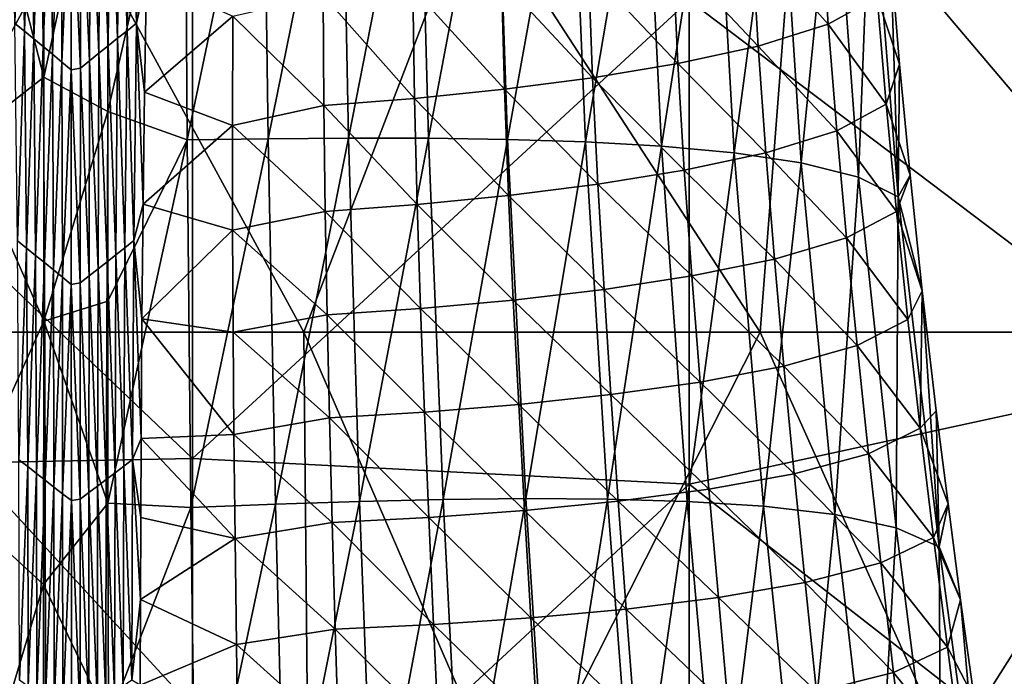
# Model space of a CAD drawing. Units: millimetres. Extents: x -81 to 81, y -88 to 81.
# Drawn here: x -1 to 9, y -43 to -37 of the extents above; entities that cross this region are included whole.
import ezdxf

# ---------------------------------------------------------------- set-up
doc = ezdxf.new("R2010")
doc.units = ezdxf.units.MM
doc.header["$LTSCALE"] = 65.185185
for name, color, linetype in [('15', 7, 'CONTINUOUS'), ('20', 7, 'CONTINUOUS'), ('21', 7, 'CONTINUOUS'), ('23', 7, 'CONTINUOUS'), ('26', 7, 'CONTINUOUS'), ('45', 7, 'CONTINUOUS'), ('48', 7, 'CONTINUOUS'), ('52', 7, 'CONTINUOUS')]:
    doc.layers.add(name, color=color, linetype=linetype)

msp = doc.modelspace()

# ---------------------------------------------------------------- linework, layer by layer
at = {"layer": '15', "linetype": 'Continuous'}
for points in [[(7.5802, -36.8746, 88.2709), (6.8111, -36.0112, 87.2759), (7.5082, -35.7933, 87.8269), (7.5802, -36.8746, 88.2709)], [(7.5802, -36.8746, 88.2709), (7.5082, -35.7933, 87.8269), (8.0738, -36.601, 89.0044), (7.5802, -36.8746, 88.2709)], [(6.8742, -37.0969, 87.7122), (6.0133, -36.1824, 86.8633), (6.8111, -36.0112, 87.2759), (6.8742, -37.0969, 87.7122)], [(6.8742, -37.0969, 87.7122), (6.8111, -36.0112, 87.2759), (7.5802, -36.8746, 88.2709), (6.8742, -37.0969, 87.7122)], [(6.0658, -37.2738, 87.2951), (5.1659, -36.3191, 86.55), (6.0133, -36.1824, 86.8633), (6.0658, -37.2738, 87.2951)], [(6.0658, -37.2738, 87.2951), (6.0133, -36.1824, 86.8633), (6.8742, -37.0969, 87.7122), (6.0658, -37.2738, 87.2951)], [(8.2989, -37.2789, 90.2794), (8.0738, -36.601, 89.0044), (8.212, -36.2032, 89.8191), (8.2989, -37.2789, 90.2794)], [(5.2071, -37.4166, 86.9789), (4.2902, -36.4287, 86.3121), (5.1659, -36.3191, 86.55), (5.2071, -37.4166, 86.9789)], [(5.2071, -37.4166, 86.9789), (5.1659, -36.3191, 86.55), (6.0658, -37.2738, 87.2951), (5.2071, -37.4166, 86.9789)], [(0.6924, -37.5595, 86.2568), (0.7113, -36.4039, 85.8224), (1.5831, -36.7945, 86.0024), (0.6924, -37.5595, 86.2568)], [(4.3197, -37.5323, 86.7391), (3.3962, -36.5151, 86.137), (4.2902, -36.4287, 86.3121), (4.3197, -37.5323, 86.7391)], [(4.3197, -37.5323, 86.7391), (4.2902, -36.4287, 86.3121), (5.2071, -37.4166, 86.9789), (4.3197, -37.5323, 86.7391)], [(2.4986, -37.6963, 86.4375), (1.5831, -36.7945, 86.0024), (2.4929, -36.5818, 86.0131), (2.4986, -37.6963, 86.4375)], [(3.4138, -37.6245, 86.5626), (2.4929, -36.5818, 86.0131), (3.3962, -36.5151, 86.137), (3.4138, -37.6245, 86.5626)], [(2.4986, -37.6963, 86.4375), (2.4929, -36.5818, 86.0131), (3.4138, -37.6245, 86.5626), (2.4986, -37.6963, 86.4375)], [(3.4138, -37.6245, 86.5626), (3.3962, -36.5151, 86.137), (4.3197, -37.5323, 86.7391), (3.4138, -37.6245, 86.5626)], [(8.1642, -37.6818, 89.4517), (7.5802, -36.8746, 88.2709), (8.0738, -36.601, 89.0044), (8.1642, -37.6818, 89.4517)], [(8.1642, -37.6818, 89.4517), (8.0738, -36.601, 89.0044), (8.2989, -37.2789, 90.2794), (8.1642, -37.6818, 89.4517)], [(1.5777, -37.8985, 86.4178), (0.6924, -37.5595, 86.2568), (1.5831, -36.7945, 86.0024), (1.5777, -37.8985, 86.4178)], [(1.5777, -37.8985, 86.4178), (1.5831, -36.7945, 86.0024), (2.4986, -37.6963, 86.4375), (1.5777, -37.8985, 86.4178)], [(7.6658, -37.9525, 88.7037), (6.8742, -37.0969, 87.7122), (7.5802, -36.8746, 88.2709), (7.6658, -37.9525, 88.7037)], [(7.6658, -37.9525, 88.7037), (7.5802, -36.8746, 88.2709), (8.1642, -37.6818, 89.4517), (7.6658, -37.9525, 88.7037)], [(6.9503, -38.1724, 88.1337), (6.0658, -37.2738, 87.2951), (6.8742, -37.0969, 87.7122), (6.9503, -38.1724, 88.1337)], [(6.9503, -38.1724, 88.1337), (6.8742, -37.0969, 87.7122), (7.6658, -37.9525, 88.7037), (6.9503, -38.1724, 88.1337)], [(6.1305, -38.3475, 87.7078), (5.2071, -37.4166, 86.9789), (6.0658, -37.2738, 87.2951), (6.1305, -38.3475, 87.7078)], [(6.1305, -38.3475, 87.7078), (6.0658, -37.2738, 87.2951), (6.9503, -38.1724, 88.1337), (6.1305, -38.3475, 87.7078)], [(8.4045, -38.3987, 90.7483), (8.1642, -37.6818, 89.4517), (8.2989, -37.2789, 90.2794), (8.4045, -38.3987, 90.7483)], [(5.2595, -38.4888, 87.3846), (4.3197, -37.5323, 86.7391), (5.2071, -37.4166, 86.9789), (5.2595, -38.4888, 87.3846)], [(5.2595, -38.4888, 87.3846), (5.2071, -37.4166, 86.9789), (6.1305, -38.3475, 87.7078), (5.2595, -38.4888, 87.3846)], [(0.678, -38.691, 86.6669), (0.6924, -37.5595, 86.2568), (1.5777, -37.8985, 86.4178), (0.678, -38.691, 86.6669)], [(4.3593, -38.603, 87.139), (3.4138, -37.6245, 86.5626), (4.3197, -37.5323, 86.7391), (4.3593, -38.603, 87.139)], [(4.3593, -38.603, 87.139), (4.3197, -37.5323, 86.7391), (5.2595, -38.4888, 87.3846), (4.3593, -38.603, 87.139)], [(3.4404, -38.6935, 86.9574), (2.4986, -37.6963, 86.4375), (3.4138, -37.6245, 86.5626), (3.4404, -38.6935, 86.9574)], [(3.4404, -38.6935, 86.9574), (3.4138, -37.6245, 86.5626), (4.3593, -38.603, 87.139), (3.4404, -38.6935, 86.9574)], [(8.2678, -38.7656, 89.8895), (7.6658, -37.9525, 88.7037), (8.1642, -37.6818, 89.4517), (8.2678, -38.7656, 89.8895)], [(8.2678, -38.7656, 89.8895), (8.1642, -37.6818, 89.4517), (8.4045, -38.3987, 90.7483), (8.2678, -38.7656, 89.8895)], [(2.512, -38.7634, 86.828), (1.5777, -37.8985, 86.4178), (2.4986, -37.6963, 86.4375), (2.512, -38.7634, 86.828)], [(2.512, -38.7634, 86.828), (2.4986, -37.6963, 86.4375), (3.4404, -38.6935, 86.9574), (2.512, -38.7634, 86.828)], [(1.5784, -38.9528, 86.7987), (0.678, -38.691, 86.6669), (1.5777, -37.8985, 86.4178), (1.5784, -38.9528, 86.7987)], [(1.5784, -38.9528, 86.7987), (1.5777, -37.8985, 86.4178), (2.512, -38.7634, 86.828), (1.5784, -38.9528, 86.7987)], [(7.7633, -39.0311, 89.1254), (6.9503, -38.1724, 88.1337), (7.6658, -37.9525, 88.7037), (7.7633, -39.0311, 89.1254)], [(7.7633, -39.0311, 89.1254), (7.6658, -37.9525, 88.7037), (8.2678, -38.7656, 89.8895), (7.7633, -39.0311, 89.1254)], [(7.0375, -39.245, 88.5418), (6.1305, -38.3475, 87.7078), (6.9503, -38.1724, 88.1337), (7.0375, -39.245, 88.5418)], [(7.0375, -39.245, 88.5418), (6.9503, -38.1724, 88.1337), (7.7633, -39.0311, 89.1254), (7.0375, -39.245, 88.5418)], [(6.2054, -39.4138, 88.1047), (5.2595, -38.4888, 87.3846), (6.1305, -38.3475, 87.7078), (6.2054, -39.4138, 88.1047)], [(6.2054, -39.4138, 88.1047), (6.1305, -38.3475, 87.7078), (7.0375, -39.245, 88.5418), (6.2054, -39.4138, 88.1047)], [(8.5281, -39.5633, 91.223), (8.2678, -38.7656, 89.8895), (8.4045, -38.3987, 90.7483), (8.5281, -39.5633, 91.223)], [(5.3213, -39.5488, 87.772), (4.3593, -38.603, 87.139), (5.2595, -38.4888, 87.3846), (5.3213, -39.5488, 87.772)], [(5.3213, -39.5488, 87.772), (5.2595, -38.4888, 87.3846), (6.2054, -39.4138, 88.1047), (5.3213, -39.5488, 87.772)], [(4.4074, -39.6568, 87.5182), (3.4404, -38.6935, 86.9574), (4.3593, -38.603, 87.139), (4.4074, -39.6568, 87.5182)], [(4.4074, -39.6568, 87.5182), (4.3593, -38.603, 87.139), (5.3213, -39.5488, 87.772), (4.4074, -39.6568, 87.5182)], [(0.6669, -39.8453, 87.0704), (0.678, -38.691, 86.6669), (1.5784, -38.9528, 86.7987), (0.6669, -39.8453, 87.0704)], [(2.5315, -39.8051, 87.1941), (1.5784, -38.9528, 86.7987), (2.512, -38.7634, 86.828), (2.5315, -39.8051, 87.1941)], [(3.4743, -39.7413, 87.3296), (2.512, -38.7634, 86.828), (3.4404, -38.6935, 86.9574), (3.4743, -39.7413, 87.3296)], [(2.5315, -39.8051, 87.1941), (2.512, -38.7634, 86.828), (3.4743, -39.7413, 87.3296), (2.5315, -39.8051, 87.1941)], [(3.4743, -39.7413, 87.3296), (3.4404, -38.6935, 86.9574), (4.4074, -39.6568, 87.5182), (3.4743, -39.7413, 87.3296)], [(8.3828, -39.8541, 90.3166), (7.7633, -39.0311, 89.1254), (8.2678, -38.7656, 89.8895), (8.3828, -39.8541, 90.3166)], [(8.3828, -39.8541, 90.3166), (8.2678, -38.7656, 89.8895), (8.5281, -39.5633, 91.223), (8.3828, -39.8541, 90.3166)], [(1.5839, -39.9819, 87.1557), (0.6669, -39.8453, 87.0704), (1.5784, -38.9528, 86.7987), (1.5839, -39.9819, 87.1557)], [(1.5839, -39.9819, 87.1557), (1.5784, -38.9528, 86.7987), (2.5315, -39.8051, 87.1941), (1.5839, -39.9819, 87.1557)], [(7.8709, -40.1145, 89.536), (7.0375, -39.245, 88.5418), (7.7633, -39.0311, 89.1254), (7.8709, -40.1145, 89.536)], [(7.8709, -40.1145, 89.536), (7.7633, -39.0311, 89.1254), (8.3828, -39.8541, 90.3166), (7.8709, -40.1145, 89.536)], [(7.1339, -40.3215, 88.9382), (6.2054, -39.4138, 88.1047), (7.0375, -39.245, 88.5418), (7.1339, -40.3215, 88.9382)], [(7.1339, -40.3215, 88.9382), (7.0375, -39.245, 88.5418), (7.8709, -40.1145, 89.536), (7.1339, -40.3215, 88.9382)], [(6.2888, -40.4827, 88.489), (5.3213, -39.5488, 87.772), (6.2054, -39.4138, 88.1047), (6.2888, -40.4827, 88.489)], [(6.2888, -40.4827, 88.489), (6.2054, -39.4138, 88.1047), (7.1339, -40.3215, 88.9382), (6.2888, -40.4827, 88.489)], [(5.3905, -40.6098, 88.1459), (4.4074, -39.6568, 87.5182), (5.3213, -39.5488, 87.772), (5.3905, -40.6098, 88.1459)], [(5.3905, -40.6098, 88.1459), (5.3213, -39.5488, 87.772), (6.2888, -40.4827, 88.489), (5.3905, -40.6098, 88.1459)], [(8.5076, -40.949, 90.7319), (8.3828, -39.8541, 90.3166), (8.5281, -39.5633, 91.223), (8.5076, -40.949, 90.7319)], [(8.6692, -40.7732, 91.6998), (8.5076, -40.949, 90.7319), (8.5281, -39.5633, 91.223), (8.6692, -40.7732, 91.6998)], [(4.462, -40.7101, 87.8832), (3.4743, -39.7413, 87.3296), (4.4074, -39.6568, 87.5182), (4.462, -40.7101, 87.8832)], [(4.462, -40.7101, 87.8832), (4.4074, -39.6568, 87.5182), (5.3905, -40.6098, 88.1459), (4.462, -40.7101, 87.8832)], [(3.5138, -40.7869, 87.6871), (2.5315, -39.8051, 87.1941), (3.4743, -39.7413, 87.3296), (3.5138, -40.7869, 87.6871)], [(3.5138, -40.7869, 87.6871), (3.4743, -39.7413, 87.3296), (4.462, -40.7101, 87.8832), (3.5138, -40.7869, 87.6871)], [(0.6586, -41.0515, 87.477), (0.6669, -39.8453, 87.0704), (1.5929, -41.0102, 87.4995), (0.6586, -41.0515, 87.477)], [(1.5929, -41.0102, 87.4995), (0.6669, -39.8453, 87.0704), (1.5839, -39.9819, 87.1557), (1.5929, -41.0102, 87.4995)], [(2.5557, -40.8434, 87.5454), (1.5839, -39.9819, 87.1557), (2.5315, -39.8051, 87.1941), (2.5557, -40.8434, 87.5454)], [(2.5557, -40.8434, 87.5454), (2.5315, -39.8051, 87.1941), (3.5138, -40.7869, 87.6871), (2.5557, -40.8434, 87.5454)], [(8.5076, -40.949, 90.7319), (7.8709, -40.1145, 89.536), (8.3828, -39.8541, 90.3166), (8.5076, -40.949, 90.7319)], [(1.5929, -41.0102, 87.4995), (1.5839, -39.9819, 87.1557), (2.5557, -40.8434, 87.5454), (1.5929, -41.0102, 87.4995)], [(7.9868, -41.2065, 89.9356), (7.1339, -40.3215, 88.9382), (7.8709, -40.1145, 89.536), (7.9868, -41.2065, 89.9356)], [(7.9868, -41.2065, 89.9356), (7.8709, -40.1145, 89.536), (8.5076, -40.949, 90.7319), (7.9868, -41.2065, 89.9356)], [(7.2377, -41.4084, 89.3242), (6.2888, -40.4827, 88.489), (7.1339, -40.3215, 88.9382), (7.2377, -41.4084, 89.3242)], [(7.2377, -41.4084, 89.3242), (7.1339, -40.3215, 88.9382), (7.9868, -41.2065, 89.9356), (7.2377, -41.4084, 89.3242)], [(6.3786, -41.5634, 88.8635), (5.3905, -40.6098, 88.1459), (6.2888, -40.4827, 88.489), (6.3786, -41.5634, 88.8635)], [(6.3786, -41.5634, 88.8635), (6.2888, -40.4827, 88.489), (7.2377, -41.4084, 89.3242), (6.3786, -41.5634, 88.8635)], [(5.4655, -41.6839, 88.5109), (4.462, -40.7101, 87.8832), (5.3905, -40.6098, 88.1459), (5.4655, -41.6839, 88.5109)], [(5.4655, -41.6839, 88.5109), (5.3905, -40.6098, 88.1459), (6.3786, -41.5634, 88.8635), (5.4655, -41.6839, 88.5109)], [(4.5214, -41.7776, 88.2401), (3.5138, -40.7869, 87.6871), (4.462, -40.7101, 87.8832), (4.5214, -41.7776, 88.2401)], [(4.5214, -41.7776, 88.2401), (4.462, -40.7101, 87.8832), (5.4655, -41.6839, 88.5109), (4.5214, -41.7776, 88.2401)], [(2.583, -41.8988, 87.8906), (1.5929, -41.0102, 87.4995), (2.5557, -40.8434, 87.5454), (2.583, -41.8988, 87.8906)], [(3.5573, -41.8481, 88.0375), (2.5557, -40.8434, 87.5454), (3.5138, -40.7869, 87.6871), (3.5573, -41.8481, 88.0375)], [(2.583, -41.8988, 87.8906), (2.5557, -40.8434, 87.5454), (3.5573, -41.8481, 88.0375), (2.583, -41.8988, 87.8906)], [(3.5573, -41.8481, 88.0375), (3.5138, -40.7869, 87.6871), (4.5214, -41.7776, 88.2401), (3.5573, -41.8481, 88.0375)], [(8.7868, -41.7114, 92.0564), (8.5076, -40.949, 90.7319), (8.6692, -40.7732, 91.6998), (8.7868, -41.7114, 92.0564)], [(8.6406, -42.05, 91.1336), (7.9868, -41.2065, 89.9356), (8.5076, -40.949, 90.7319), (8.6406, -42.05, 91.1336)], [(8.6406, -42.05, 91.1336), (8.5076, -40.949, 90.7319), (8.7868, -41.7114, 92.0564), (8.6406, -42.05, 91.1336)], [(0.6547, -41.8482, 87.7376), (0.6586, -41.0515, 87.477), (1.6042, -42.0591, 87.8392), (0.6547, -41.8482, 87.7376)], [(1.6042, -42.0591, 87.8392), (0.6586, -41.0515, 87.477), (1.5929, -41.0102, 87.4995), (1.6042, -42.0591, 87.8392)], [(1.6042, -42.0591, 87.8392), (1.5929, -41.0102, 87.4995), (2.583, -41.8988, 87.8906), (1.6042, -42.0591, 87.8392)], [(8.1098, -42.3065, 90.3224), (7.2377, -41.4084, 89.3242), (7.9868, -41.2065, 89.9356), (8.1098, -42.3065, 90.3224)], [(8.1098, -42.3065, 90.3224), (7.9868, -41.2065, 89.9356), (8.6406, -42.05, 91.1336), (8.1098, -42.3065, 90.3224)], [(7.3476, -42.5049, 89.6985), (6.3786, -41.5634, 88.8635), (7.2377, -41.4084, 89.3242), (7.3476, -42.5049, 89.6985)], [(7.3476, -42.5049, 89.6985), (7.2377, -41.4084, 89.3242), (8.1098, -42.3065, 90.3224), (7.3476, -42.5049, 89.6985)], [(6.4737, -42.6555, 89.2277), (5.4655, -41.6839, 88.5109), (6.3786, -41.5634, 88.8635), (6.4737, -42.6555, 89.2277)], [(6.4737, -42.6555, 89.2277), (6.3786, -41.5634, 88.8635), (7.3476, -42.5049, 89.6985), (6.4737, -42.6555, 89.2277)], [(5.5449, -42.7712, 88.8667), (4.5214, -41.7776, 88.2401), (5.4655, -41.6839, 88.5109), (5.5449, -42.7712, 88.8667)], [(5.5449, -42.7712, 88.8667), (5.4655, -41.6839, 88.5109), (6.4737, -42.6555, 89.2277), (5.5449, -42.7712, 88.8667)], [(8.9139, -42.6773, 92.4104), (8.6406, -42.05, 91.1336), (8.7868, -41.7114, 92.0564), (8.9139, -42.6773, 92.4104)], [(0.6519, -42.6739, 88.001), (0.6547, -41.8482, 87.7376), (1.6042, -42.0591, 87.8392), (0.6519, -42.6739, 88.001)], [(3.604, -42.9262, 88.3814), (2.583, -41.8988, 87.8906), (3.5573, -41.8481, 88.0375), (3.604, -42.9262, 88.3814)], [(4.5846, -42.8601, 88.5892), (3.5573, -41.8481, 88.0375), (4.5214, -41.7776, 88.2401), (4.5846, -42.8601, 88.5892)], [(3.604, -42.9262, 88.3814), (3.5573, -41.8481, 88.0375), (4.5846, -42.8601, 88.5892), (3.604, -42.9262, 88.3814)], [(4.5846, -42.8601, 88.5892), (4.5214, -41.7776, 88.2401), (5.5449, -42.7712, 88.8667), (4.5846, -42.8601, 88.5892)], [(2.6129, -42.9731, 88.2307), (1.6042, -42.0591, 87.8392), (2.583, -41.8988, 87.8906), (2.6129, -42.9731, 88.2307)], [(2.6129, -42.9731, 88.2307), (2.583, -41.8988, 87.8906), (3.604, -42.9262, 88.3814), (2.6129, -42.9731, 88.2307)], [(8.7806, -43.1553, 91.5195), (8.1098, -42.3065, 90.3224), (8.6406, -42.05, 91.1336), (8.7806, -43.1553, 91.5195)], [(8.7806, -43.1553, 91.5195), (8.6406, -42.05, 91.1336), (8.9139, -42.6773, 92.4104), (8.7806, -43.1553, 91.5195)], [(1.6174, -43.1277, 88.1751), (0.6519, -42.6739, 88.001), (1.6042, -42.0591, 87.8392), (1.6174, -43.1277, 88.1751)], [(1.6174, -43.1277, 88.1751), (1.6042, -42.0591, 87.8392), (2.6129, -42.9731, 88.2307), (1.6174, -43.1277, 88.1751)], [(8.2386, -43.4108, 90.6939), (7.3476, -42.5049, 89.6985), (8.1098, -42.3065, 90.3224), (8.2386, -43.4108, 90.6939)], [(8.2386, -43.4108, 90.6939), (8.1098, -42.3065, 90.3224), (8.7806, -43.1553, 91.5195), (8.2386, -43.4108, 90.6939)], [(7.4624, -43.6062, 90.0585), (6.4737, -42.6555, 89.2277), (7.3476, -42.5049, 89.6985), (7.4624, -43.6062, 90.0585)], [(7.4624, -43.6062, 90.0585), (7.3476, -42.5049, 89.6985), (8.2386, -43.4108, 90.6939), (7.4624, -43.6062, 90.0585)], [(0.6502, -43.5383, 88.2691), (0.6519, -42.6739, 88.001), (1.6174, -43.1277, 88.1751), (0.6502, -43.5383, 88.2691)], [(6.5731, -43.7528, 89.5785), (5.5449, -42.7712, 88.8667), (6.4737, -42.6555, 89.2277), (6.5731, -43.7528, 89.5785)], [(6.5731, -43.7528, 89.5785), (6.4737, -42.6555, 89.2277), (7.4624, -43.6062, 90.0585), (6.5731, -43.7528, 89.5785)], [(9.0494, -43.6721, 92.7601), (8.7806, -43.1553, 91.5195), (8.9139, -42.6773, 92.4104), (9.0494, -43.6721, 92.7601)], [(5.6279, -43.8644, 89.2103), (4.5846, -42.8601, 88.5892), (5.5449, -42.7712, 88.8667), (5.6279, -43.8644, 89.2103)], [(5.6279, -43.8644, 89.2103), (5.5449, -42.7712, 88.8667), (6.5731, -43.7528, 89.5785), (5.6279, -43.8644, 89.2103)], [(3.6533, -44.012, 88.7154), (2.6129, -42.9731, 88.2307), (3.604, -42.9262, 88.3814), (3.6533, -44.012, 88.7154)], [(4.651, -43.9493, 88.9273), (3.604, -42.9262, 88.3814), (4.5846, -42.8601, 88.5892), (4.651, -43.9493, 88.9273)], [(3.6533, -44.012, 88.7154), (3.604, -42.9262, 88.3814), (4.651, -43.9493, 88.9273), (3.6533, -44.012, 88.7154)], [(4.651, -43.9493, 88.9273), (4.5846, -42.8601, 88.5892), (5.6279, -43.8644, 89.2103), (4.651, -43.9493, 88.9273)], [(2.6451, -44.0563, 88.5622), (1.6174, -43.1277, 88.1751), (2.6129, -42.9731, 88.2307), (2.6451, -44.0563, 88.5622)], [(2.6451, -44.0563, 88.5622), (2.6129, -42.9731, 88.2307), (3.6533, -44.012, 88.7154), (2.6451, -44.0563, 88.5622)], [(1.6326, -44.2053, 88.5029), (0.6502, -43.5383, 88.2691), (1.6174, -43.1277, 88.1751), (1.6326, -44.2053, 88.5029)], [(1.6326, -44.2053, 88.5029), (1.6174, -43.1277, 88.1751), (2.6451, -44.0563, 88.5622), (1.6326, -44.2053, 88.5029)], [(8.926, -44.2632, 91.8875), (8.2386, -43.4108, 90.6939), (8.7806, -43.1553, 91.5195), (8.926, -44.2632, 91.8875)], [(8.926, -44.2632, 91.8875), (8.7806, -43.1553, 91.5195), (9.0494, -43.6721, 92.7601), (8.926, -44.2632, 91.8875)], [(8.3721, -44.5158, 91.0474), (7.4624, -43.6062, 90.0585), (8.2386, -43.4108, 90.6939), (8.3721, -44.5158, 91.0474)], [(8.3721, -44.5158, 91.0474), (8.2386, -43.4108, 90.6939), (8.926, -44.2632, 91.8875), (8.3721, -44.5158, 91.0474)]]:
    msp.add_3dface(points, dxfattribs=at)
at = {"layer": '20', "linetype": 'Continuous'}
for points in [[(1.1217, -38.0433, 94.7697), (1.0981, -34.3683, 93.1842), (0.3224, -37.757, 94.6699), (1.1217, -38.0433, 94.7697)], [(0.3224, -37.757, 94.6699), (1.0981, -34.3683, 93.1842), (0.3227, -34.4432, 93.2379), (0.3224, -37.757, 94.6699)], [(1.0981, -34.3683, 93.1842), (1.1217, -38.0433, 94.7697), (1.8887, -34.3726, 93.1214), (1.0981, -34.3683, 93.1842)], [(1.8887, -34.3726, 93.1214), (1.1217, -38.0433, 94.7697), (1.9372, -38.0309, 94.7016), (1.8887, -34.3726, 93.1214)], [(1.8887, -34.3726, 93.1214), (1.9372, -38.0309, 94.7016), (2.6755, -34.387, 93.0215), (1.8887, -34.3726, 93.1214)], [(2.6755, -34.387, 93.0215), (1.9372, -38.0309, 94.7016), (2.7487, -38.024, 94.5951), (2.6755, -34.387, 93.0215)], [(2.6755, -34.387, 93.0215), (2.7487, -38.024, 94.5951), (3.4561, -34.4123, 92.8851), (2.6755, -34.387, 93.0215)], [(3.4561, -34.4123, 92.8851), (2.7487, -38.024, 94.5951), (3.554, -38.0253, 94.4513), (3.4561, -34.4123, 92.8851)], [(3.4561, -34.4123, 92.8851), (3.554, -38.0253, 94.4513), (4.2278, -34.4503, 92.7086), (3.4561, -34.4123, 92.8851)], [(4.2278, -34.4503, 92.7086), (3.554, -38.0253, 94.4513), (4.3505, -38.037, 94.2664), (4.2278, -34.4503, 92.7086)], [(4.2278, -34.4503, 92.7086), (4.3505, -38.037, 94.2664), (4.9869, -34.5039, 92.4853), (4.2278, -34.4503, 92.7086)], [(4.9869, -34.5039, 92.4853), (4.3505, -38.037, 94.2664), (5.1346, -38.0623, 94.0337), (4.9869, -34.5039, 92.4853)], [(4.9869, -34.5039, 92.4853), (5.1346, -38.0623, 94.0337), (5.7265, -34.5768, 92.2061), (4.9869, -34.5039, 92.4853)], [(5.7265, -34.5768, 92.2061), (5.1346, -38.0623, 94.0337), (5.8995, -38.1055, 93.7439), (5.7265, -34.5768, 92.2061)], [(5.7265, -34.5768, 92.2061), (5.8995, -38.1055, 93.7439), (6.4328, -34.6743, 91.8583), (5.7265, -34.5768, 92.2061)], [(6.4328, -34.6743, 91.8583), (5.8995, -38.1055, 93.7439), (6.6315, -38.1723, 93.384), (6.4328, -34.6743, 91.8583)], [(6.4328, -34.6743, 91.8583), (6.6315, -38.1723, 93.384), (7.0821, -34.8046, 91.4215), (6.4328, -34.6743, 91.8583)], [(7.0821, -34.8046, 91.4215), (6.6315, -38.1723, 93.384), (7.3075, -38.2723, 92.9331), (7.0821, -34.8046, 91.4215)], [(7.0821, -34.8046, 91.4215), (7.3075, -38.2723, 92.9331), (7.6322, -34.9765, 90.8759), (7.0821, -34.8046, 91.4215)], [(7.6322, -34.9765, 90.8759), (7.3075, -38.2723, 92.9331), (7.8847, -38.4165, 92.37), (7.6322, -34.9765, 90.8759)], [(7.6322, -34.9765, 90.8759), (7.8847, -38.4165, 92.37), (8.0104, -35.1947, 90.216), (7.6322, -34.9765, 90.8759)], [(8.0104, -35.1947, 90.216), (7.8847, -38.4165, 92.37), (8.2861, -38.6147, 91.6878), (8.0104, -35.1947, 90.216)], [(8.212, -36.2032, 89.8191), (8.0104, -35.1947, 90.216), (8.2861, -38.6147, 91.6878), (8.212, -36.2032, 89.8191)], [(8.2989, -37.2789, 90.2794), (8.212, -36.2032, 89.8191), (8.2861, -38.6147, 91.6878), (8.2989, -37.2789, 90.2794)], [(8.4045, -38.3987, 90.7483), (8.2989, -37.2789, 90.2794), (8.2861, -38.6147, 91.6878), (8.4045, -38.3987, 90.7483)], [(0.3226, -39.6675, 95.4606), (1.1217, -38.0433, 94.7697), (0.3224, -37.757, 94.6699), (0.3226, -39.6675, 95.4606)], [(0.3239, -41.7047, 96.2666), (1.1217, -38.0433, 94.7697), (0.3226, -39.6675, 95.4606), (0.3239, -41.7047, 96.2666)], [(1.1593, -41.7464, 96.2623), (1.1217, -38.0433, 94.7697), (0.3239, -41.7047, 96.2666), (1.1593, -41.7464, 96.2623)], [(1.1217, -38.0433, 94.7697), (1.1593, -41.7464, 96.2623), (1.9372, -38.0309, 94.7016), (1.1217, -38.0433, 94.7697)], [(1.9372, -38.0309, 94.7016), (1.1593, -41.7464, 96.2623), (2.0108, -41.7134, 96.1875), (1.9372, -38.0309, 94.7016)], [(1.9372, -38.0309, 94.7016), (2.0108, -41.7134, 96.1875), (2.7487, -38.024, 94.5951), (1.9372, -38.0309, 94.7016)], [(2.7487, -38.024, 94.5951), (2.0108, -41.7134, 96.1875), (2.8584, -41.6859, 96.075), (2.7487, -38.024, 94.5951)], [(2.7487, -38.024, 94.5951), (2.8584, -41.6859, 96.075), (3.554, -38.0253, 94.4513), (2.7487, -38.024, 94.5951)], [(3.554, -38.0253, 94.4513), (2.8584, -41.6859, 96.075), (3.7001, -41.6666, 95.9261), (3.554, -38.0253, 94.4513)], [(3.554, -38.0253, 94.4513), (3.7001, -41.6666, 95.9261), (4.3505, -38.037, 94.2664), (3.554, -38.0253, 94.4513)], [(4.3505, -38.037, 94.2664), (3.7001, -41.6666, 95.9261), (4.5334, -41.658, 95.7366), (4.3505, -38.037, 94.2664)], [(4.3505, -38.037, 94.2664), (4.5334, -41.658, 95.7366), (5.1346, -38.0623, 94.0337), (4.3505, -38.037, 94.2664)], [(5.1346, -38.0623, 94.0337), (4.5334, -41.658, 95.7366), (5.3549, -41.6633, 95.4995), (5.1346, -38.0623, 94.0337)], [(5.1346, -38.0623, 94.0337), (5.3549, -41.6633, 95.4995), (5.8995, -38.1055, 93.7439), (5.1346, -38.0623, 94.0337)], [(5.8995, -38.1055, 93.7439), (5.3549, -41.6633, 95.4995), (6.1581, -41.6871, 95.205), (5.8995, -38.1055, 93.7439)], [(5.8995, -38.1055, 93.7439), (6.1581, -41.6871, 95.205), (6.6315, -38.1723, 93.384), (5.8995, -38.1055, 93.7439)], [(6.6315, -38.1723, 93.384), (6.1581, -41.6871, 95.205), (6.9297, -41.7356, 94.8392), (6.6315, -38.1723, 93.384)], [(6.6315, -38.1723, 93.384), (6.9297, -41.7356, 94.8392), (7.3075, -38.2723, 92.9331), (6.6315, -38.1723, 93.384)], [(7.3075, -38.2723, 92.9331), (6.9297, -41.7356, 94.8392), (7.6467, -41.8193, 94.3791), (7.3075, -38.2723, 92.9331)], [(7.3075, -38.2723, 92.9331), (7.6467, -41.8193, 94.3791), (7.8847, -38.4165, 92.37), (7.3075, -38.2723, 92.9331)], [(7.8847, -38.4165, 92.37), (7.6467, -41.8193, 94.3791), (8.264, -41.9512, 93.8007), (7.8847, -38.4165, 92.37)], [(7.8847, -38.4165, 92.37), (8.264, -41.9512, 93.8007), (8.2861, -38.6147, 91.6878), (7.8847, -38.4165, 92.37)], [(8.5281, -39.5633, 91.223), (8.4045, -38.3987, 90.7483), (8.2861, -38.6147, 91.6878), (8.5281, -39.5633, 91.223)], [(8.2861, -38.6147, 91.6878), (8.264, -41.9512, 93.8007), (8.6968, -42.1447, 93.0923), (8.2861, -38.6147, 91.6878)], [(8.5281, -39.5633, 91.223), (8.2861, -38.6147, 91.6878), (8.6968, -42.1447, 93.0923), (8.5281, -39.5633, 91.223)], [(8.6692, -40.7732, 91.6998), (8.5281, -39.5633, 91.223), (8.6968, -42.1447, 93.0923), (8.6692, -40.7732, 91.6998)], [(8.7868, -41.7114, 92.0564), (8.6692, -40.7732, 91.6998), (8.6968, -42.1447, 93.0923), (8.7868, -41.7114, 92.0564)], [(3.7001, -41.6666, 95.9261), (3.8878, -45.3622, 97.2971), (4.5334, -41.658, 95.7366), (3.7001, -41.6666, 95.9261)], [(4.5334, -41.658, 95.7366), (3.8878, -45.3622, 97.2971), (4.7674, -45.3346, 97.1022), (4.5334, -41.658, 95.7366)], [(4.5334, -41.658, 95.7366), (4.7674, -45.3346, 97.1022), (5.3549, -41.6633, 95.4995), (4.5334, -41.658, 95.7366)], [(0.3295, -43.8873, 97.0873), (1.1593, -41.7464, 96.2623), (0.3239, -41.7047, 96.2666), (0.3295, -43.8873, 97.0873)], [(1.209, -45.4952, 97.6447), (1.1593, -41.7464, 96.2623), (0.3295, -43.8873, 97.0873), (1.209, -45.4952, 97.6447)], [(1.1593, -41.7464, 96.2623), (1.209, -45.4952, 97.6447), (2.0108, -41.7134, 96.1875), (1.1593, -41.7464, 96.2623)], [(2.0108, -41.7134, 96.1875), (1.209, -45.4952, 97.6447), (2.1063, -45.4447, 97.5663), (2.0108, -41.7134, 96.1875)], [(2.0108, -41.7134, 96.1875), (2.1063, -45.4447, 97.5663), (2.8584, -41.6859, 96.075), (2.0108, -41.7134, 96.1875)], [(2.8584, -41.6859, 96.075), (2.1063, -45.4447, 97.5663), (3, -45.3996, 97.4503), (2.8584, -41.6859, 96.075)], [(2.8584, -41.6859, 96.075), (3, -45.3996, 97.4503), (3.7001, -41.6666, 95.9261), (2.8584, -41.6859, 96.075)], [(3.7001, -41.6666, 95.9261), (3, -45.3996, 97.4503), (3.8878, -45.3622, 97.2971), (3.7001, -41.6666, 95.9261)], [(5.3549, -41.6633, 95.4995), (4.7674, -45.3346, 97.1022), (5.6354, -45.3197, 96.8577), (5.3549, -41.6633, 95.4995)], [(5.3549, -41.6633, 95.4995), (5.6354, -45.3197, 96.8577), (6.1581, -41.6871, 95.205), (5.3549, -41.6633, 95.4995)], [(6.1581, -41.6871, 95.205), (5.6354, -45.3197, 96.8577), (6.485, -45.3217, 96.5526), (6.1581, -41.6871, 95.205)], [(6.1581, -41.6871, 95.205), (6.485, -45.3217, 96.5526), (6.9297, -41.7356, 94.8392), (6.1581, -41.6871, 95.205)], [(6.9297, -41.7356, 94.8392), (6.485, -45.3217, 96.5526), (7.3025, -45.3466, 96.1717), (6.9297, -41.7356, 94.8392)], [(6.9297, -41.7356, 94.8392), (7.3025, -45.3466, 96.1717), (7.6467, -41.8193, 94.3791), (6.9297, -41.7356, 94.8392)], [(8.9139, -42.6773, 92.4104), (8.7868, -41.7114, 92.0564), (8.6968, -42.1447, 93.0923), (8.9139, -42.6773, 92.4104)], [(7.6467, -41.8193, 94.3791), (7.3025, -45.3466, 96.1717), (8.0633, -45.4042, 95.6889), (7.6467, -41.8193, 94.3791)], [(7.6467, -41.8193, 94.3791), (8.0633, -45.4042, 95.6889), (8.264, -41.9512, 93.8007), (7.6467, -41.8193, 94.3791)], [(8.264, -41.9512, 93.8007), (8.0633, -45.4042, 95.6889), (8.7189, -45.5076, 95.0767), (8.264, -41.9512, 93.8007)], [(8.264, -41.9512, 93.8007), (8.7189, -45.5076, 95.0767), (8.6968, -42.1447, 93.0923), (8.264, -41.9512, 93.8007)], [(8.9139, -42.6773, 92.4104), (8.6968, -42.1447, 93.0923), (9.1766, -45.6709, 94.3208), (8.9139, -42.6773, 92.4104)], [(8.6968, -42.1447, 93.0923), (8.7189, -45.5076, 95.0767), (9.1766, -45.6709, 94.3208), (8.6968, -42.1447, 93.0923)], [(9.0494, -43.6721, 92.7601), (8.9139, -42.6773, 92.4104), (9.1766, -45.6709, 94.3208), (9.0494, -43.6721, 92.7601)]]:
    msp.add_3dface(points, dxfattribs=at)
at = {"layer": '21', "linetype": 'Continuous'}
for points in [[(-0.3221, -37.4086, 94.5229), (-0.3228, -34.0346, 93.0573), (-1.107, -34.3683, 93.1837), (-0.3221, -37.4086, 94.5229)], [(-1.1308, -38.0432, 94.7691), (-0.3221, -37.4086, 94.5229), (-1.107, -34.3683, 93.1837), (-1.1308, -38.0432, 94.7691)], [(-0.3227, -39.8686, 95.542), (-0.3221, -37.4086, 94.5229), (-1.1308, -38.0432, 94.7691), (-0.3227, -39.8686, 95.542)], [(-1.1689, -41.7461, 96.2617), (-0.3227, -39.8686, 95.542), (-1.1308, -38.0432, 94.7691), (-1.1689, -41.7461, 96.2617)], [(-0.3258, -42.523, 96.5793), (-0.3227, -39.8686, 95.542), (-1.1689, -41.7461, 96.2617), (-0.3258, -42.523, 96.5793)], [(-1.219, -45.4946, 97.644), (-0.3258, -42.523, 96.5793), (-1.1689, -41.7461, 96.2617), (-1.219, -45.4946, 97.644)], [(-0.3292, -45.3893, 97.6276), (-0.3258, -42.523, 96.5793), (-1.219, -45.4946, 97.644), (-0.3292, -45.3893, 97.6276)]]:
    msp.add_3dface(points, dxfattribs=at)
at = {"layer": '23', "linetype": 'Continuous'}
for points in [[(0.3227, -34.4432, 93.2379), (-0.3228, -34.0346, 93.0573), (-0.3221, -37.4086, 94.5229), (0.3227, -34.4432, 93.2379)], [(0.3224, -37.757, 94.6699), (0.3227, -34.4432, 93.2379), (-0.3221, -37.4086, 94.5229), (0.3224, -37.757, 94.6699)], [(0.3224, -37.757, 94.6699), (-0.3221, -37.4086, 94.5229), (-0.3227, -39.8686, 95.542), (0.3224, -37.757, 94.6699)], [(0.3226, -39.6675, 95.4606), (0.3224, -37.757, 94.6699), (-0.3227, -39.8686, 95.542), (0.3226, -39.6675, 95.4606)], [(0.3239, -41.7047, 96.2666), (0.3226, -39.6675, 95.4606), (-0.3227, -39.8686, 95.542), (0.3239, -41.7047, 96.2666)], [(0.3239, -41.7047, 96.2666), (-0.3227, -39.8686, 95.542), (-0.3258, -42.523, 96.5793), (0.3239, -41.7047, 96.2666)], [(0.3295, -43.8873, 97.0873), (0.3239, -41.7047, 96.2666), (-0.3258, -42.523, 96.5793), (0.3295, -43.8873, 97.0873)], [(0.3295, -43.8873, 97.0873), (-0.3258, -42.523, 96.5793), (-0.3292, -45.3893, 97.6276), (0.3295, -43.8873, 97.0873)]]:
    msp.add_3dface(points, dxfattribs=at)
at = {"layer": '26', "linetype": 'Continuous'}
for points in [[(-0.6124, -36.8675, 85.9987), (-0.6512, -34.6959, 85.1492), (-0.5499, -34.7783, 85.1825), (-0.6124, -36.8675, 85.9987)], [(0.6112, -36.8666, 85.9983), (0.5484, -34.7749, 85.1812), (0.6499, -34.695, 85.1488), (0.6112, -36.8666, 85.9983)], [(0.7113, -36.4039, 85.8224), (0.6112, -36.8666, 85.9983), (0.6499, -34.695, 85.1488), (0.7113, -36.4039, 85.8224)], [(-0.5176, -36.9456, 86.0281), (-0.6124, -36.8675, 85.9987), (-0.5499, -34.7783, 85.1825), (-0.5176, -36.9456, 86.0281)], [(-0.5176, -36.9456, 86.0281), (-0.5499, -34.7783, 85.1825), (-0.4489, -34.8611, 85.216), (-0.5176, -36.9456, 86.0281)], [(0.5162, -36.9422, 86.0268), (0.4475, -34.855, 85.2135), (0.5484, -34.7749, 85.1812), (0.5162, -36.9422, 86.0268)], [(0.5162, -36.9422, 86.0268), (0.5484, -34.7749, 85.1812), (0.6112, -36.8666, 85.9983), (0.5162, -36.9422, 86.0268)], [(-0.4229, -37.0241, 86.0576), (-0.5176, -36.9456, 86.0281), (-0.4489, -34.8611, 85.216), (-0.4229, -37.0241, 86.0576)], [(-0.4229, -37.0241, 86.0576), (-0.4489, -34.8611, 85.216), (-0.3484, -34.9432, 85.249), (-0.4229, -37.0241, 86.0576)], [(0.4216, -37.0182, 86.0554), (0.3472, -34.9344, 85.2455), (0.4475, -34.855, 85.2135), (0.4216, -37.0182, 86.0554)], [(0.4216, -37.0182, 86.0554), (0.4475, -34.855, 85.2135), (0.5162, -36.9422, 86.0268), (0.4216, -37.0182, 86.0554)], [(-0.3285, -37.1018, 86.0867), (-0.4229, -37.0241, 86.0576), (-0.3484, -34.9432, 85.249), (-0.3285, -37.1018, 86.0867)], [(-0.3285, -37.1018, 86.0867), (-0.3484, -34.9432, 85.249), (-0.2484, -35.0253, 85.282), (-0.3285, -37.1018, 86.0867)], [(0.2333, -37.1685, 86.1117), (0.1478, -35.0932, 85.3092), (0.2473, -35.0138, 85.2774), (0.2333, -37.1685, 86.1117)], [(0.2333, -37.1685, 86.1117), (0.2473, -35.0138, 85.2774), (0.3274, -37.0934, 86.0836), (0.2333, -37.1685, 86.1117)], [(0.3274, -37.0934, 86.0836), (0.2473, -35.0138, 85.2774), (0.3472, -34.9344, 85.2455), (0.3274, -37.0934, 86.0836)], [(0.3274, -37.0934, 86.0836), (0.3472, -34.9344, 85.2455), (0.4216, -37.0182, 86.0554), (0.3274, -37.0934, 86.0836)], [(-0.2344, -37.1795, 86.1158), (-0.3285, -37.1018, 86.0867), (-0.2484, -35.0253, 85.282), (-0.2344, -37.1795, 86.1158)], [(-0.2344, -37.1795, 86.1158), (-0.2484, -35.0253, 85.282), (-0.1489, -35.1075, 85.3149), (-0.2344, -37.1795, 86.1158)], [(-0.1406, -37.2572, 86.1448), (-0.2344, -37.1795, 86.1158), (-0.1489, -35.1075, 85.3149), (-0.1406, -37.2572, 86.1448)], [(-0.1406, -37.2572, 86.1448), (-0.1489, -35.1075, 85.3149), (-0.0498, -35.1897, 85.3477), (-0.1406, -37.2572, 86.1448)], [(0.1395, -37.2437, 86.1397), (0.0488, -35.1727, 85.341), (0.1478, -35.0932, 85.3092), (0.1395, -37.2437, 86.1397)], [(0.1395, -37.2437, 86.1397), (0.1478, -35.0932, 85.3092), (0.2333, -37.1685, 86.1117), (0.1395, -37.2437, 86.1397)], [(-0.0471, -37.335, 86.1737), (-0.1406, -37.2572, 86.1448), (-0.0498, -35.1897, 85.3477), (-0.0471, -37.335, 86.1737)], [(0.0461, -37.3189, 86.1677), (-0.0498, -35.1897, 85.3477), (0.0488, -35.1727, 85.341), (0.0461, -37.3189, 86.1677)], [(-0.0471, -37.335, 86.1737), (-0.0498, -35.1897, 85.3477), (0.0461, -37.3189, 86.1677), (-0.0471, -37.335, 86.1737)], [(0.0461, -37.3189, 86.1677), (0.0488, -35.1727, 85.341), (0.1395, -37.2437, 86.1397), (0.0461, -37.3189, 86.1677)], [(0.7113, -36.4039, 85.8224), (0.6924, -37.5595, 86.2568), (0.6112, -36.8666, 85.9983), (0.7113, -36.4039, 85.8224)], [(-0.5871, -39.0585, 86.7969), (-0.6124, -36.8675, 85.9987), (-0.5176, -36.9456, 86.0281), (-0.5871, -39.0585, 86.7969)], [(0.586, -39.0575, 86.7966), (0.5162, -36.9422, 86.0268), (0.6112, -36.8666, 85.9983), (0.586, -39.0575, 86.7966)], [(0.678, -38.691, 86.6669), (0.586, -39.0575, 86.7966), (0.6112, -36.8666, 85.9983), (0.678, -38.691, 86.6669)], [(0.6924, -37.5595, 86.2568), (0.678, -38.691, 86.6669), (0.6112, -36.8666, 85.9983), (0.6924, -37.5595, 86.2568)], [(-0.4966, -39.1321, 86.8228), (-0.5871, -39.0585, 86.7969), (-0.5176, -36.9456, 86.0281), (-0.4966, -39.1321, 86.8228)], [(-0.4966, -39.1321, 86.8228), (-0.5176, -36.9456, 86.0281), (-0.4229, -37.0241, 86.0576), (-0.4966, -39.1321, 86.8228)], [(0.4953, -39.1289, 86.8216), (0.4216, -37.0182, 86.0554), (0.5162, -36.9422, 86.0268), (0.4953, -39.1289, 86.8216)], [(0.4953, -39.1289, 86.8216), (0.5162, -36.9422, 86.0268), (0.586, -39.0575, 86.7966), (0.4953, -39.1289, 86.8216)], [(-0.4061, -39.2061, 86.8487), (-0.4966, -39.1321, 86.8228), (-0.4229, -37.0241, 86.0576), (-0.4061, -39.2061, 86.8487)], [(-0.4061, -39.2061, 86.8487), (-0.4229, -37.0241, 86.0576), (-0.3285, -37.1018, 86.0867), (-0.4061, -39.2061, 86.8487)], [(0.3145, -39.2712, 86.8715), (0.2333, -37.1685, 86.1117), (0.3274, -37.0934, 86.0836), (0.3145, -39.2712, 86.8715)], [(0.3145, -39.2712, 86.8715), (0.3274, -37.0934, 86.0836), (0.4048, -39.2005, 86.8468), (0.3145, -39.2712, 86.8715)], [(0.4048, -39.2005, 86.8468), (0.3274, -37.0934, 86.0836), (0.4216, -37.0182, 86.0554), (0.4048, -39.2005, 86.8468)], [(0.4048, -39.2005, 86.8468), (0.4216, -37.0182, 86.0554), (0.4953, -39.1289, 86.8216), (0.4048, -39.2005, 86.8468)], [(-0.3157, -39.2792, 86.8743), (-0.4061, -39.2061, 86.8487), (-0.3285, -37.1018, 86.0867), (-0.3157, -39.2792, 86.8743)], [(-0.3157, -39.2792, 86.8743), (-0.3285, -37.1018, 86.0867), (-0.2344, -37.1795, 86.1158), (-0.3157, -39.2792, 86.8743)], [(-0.2254, -39.3523, 86.8998), (-0.3157, -39.2792, 86.8743), (-0.2344, -37.1795, 86.1158), (-0.2254, -39.3523, 86.8998)], [(-0.2254, -39.3523, 86.8998), (-0.2344, -37.1795, 86.1158), (-0.1406, -37.2572, 86.1448), (-0.2254, -39.3523, 86.8998)], [(0.2243, -39.342, 86.8962), (0.1395, -37.2437, 86.1397), (0.2333, -37.1685, 86.1117), (0.2243, -39.342, 86.8962)], [(0.2243, -39.342, 86.8962), (0.2333, -37.1685, 86.1117), (0.3145, -39.2712, 86.8715), (0.2243, -39.342, 86.8962)], [(-0.1353, -39.4254, 86.9253), (-0.2254, -39.3523, 86.8998), (-0.1406, -37.2572, 86.1448), (-0.1353, -39.4254, 86.9253)], [(-0.1353, -39.4254, 86.9253), (-0.1406, -37.2572, 86.1448), (-0.0471, -37.335, 86.1737), (-0.1353, -39.4254, 86.9253)], [(0.1343, -39.4127, 86.9208), (0.0461, -37.3189, 86.1677), (0.1395, -37.2437, 86.1397), (0.1343, -39.4127, 86.9208)], [(0.1343, -39.4127, 86.9208), (0.1395, -37.2437, 86.1397), (0.2243, -39.342, 86.8962), (0.1343, -39.4127, 86.9208)], [(-0.0453, -39.4986, 86.9507), (-0.1353, -39.4254, 86.9253), (-0.0471, -37.335, 86.1737), (-0.0453, -39.4986, 86.9507)], [(0.0444, -39.4834, 86.9454), (-0.0471, -37.335, 86.1737), (0.0461, -37.3189, 86.1677), (0.0444, -39.4834, 86.9454)], [(-0.0453, -39.4986, 86.9507), (-0.0471, -37.335, 86.1737), (0.0444, -39.4834, 86.9454), (-0.0453, -39.4986, 86.9507)], [(0.0444, -39.4834, 86.9454), (0.0461, -37.3189, 86.1677), (0.1343, -39.4127, 86.9208), (0.0444, -39.4834, 86.9454)], [(0.678, -38.691, 86.6669), (0.6669, -39.8453, 87.0704), (0.586, -39.0575, 86.7966), (0.678, -38.691, 86.6669)], [(-0.5726, -41.2663, 87.5479), (-0.5871, -39.0585, 86.7969), (-0.4966, -39.1321, 86.8228), (-0.5726, -41.2663, 87.5479)], [(0.5714, -41.2653, 87.5476), (0.4953, -39.1289, 86.8216), (0.586, -39.0575, 86.7966), (0.5714, -41.2653, 87.5476)], [(0.6586, -41.0515, 87.477), (0.5714, -41.2653, 87.5476), (0.586, -39.0575, 86.7966), (0.6586, -41.0515, 87.477)], [(0.6669, -39.8453, 87.0704), (0.6586, -41.0515, 87.477), (0.586, -39.0575, 86.7966), (0.6669, -39.8453, 87.0704)], [(-0.4846, -41.3351, 87.5705), (-0.5726, -41.2663, 87.5479), (-0.4966, -39.1321, 86.8228), (-0.4846, -41.3351, 87.5705)], [(-0.4846, -41.3351, 87.5705), (-0.4966, -39.1321, 86.8228), (-0.4061, -39.2061, 86.8487), (-0.4846, -41.3351, 87.5705)], [(0.4832, -41.3321, 87.5695), (0.4048, -39.2005, 86.8468), (0.4953, -39.1289, 86.8216), (0.4832, -41.3321, 87.5695)], [(0.4832, -41.3321, 87.5695), (0.4953, -39.1289, 86.8216), (0.5714, -41.2653, 87.5476), (0.4832, -41.3321, 87.5695)], [(-0.3964, -41.4044, 87.5932), (-0.4846, -41.3351, 87.5705), (-0.4061, -39.2061, 86.8487), (-0.3964, -41.4044, 87.5932)], [(-0.3964, -41.4044, 87.5932), (-0.4061, -39.2061, 86.8487), (-0.3157, -39.2792, 86.8743), (-0.3964, -41.4044, 87.5932)], [(-0.3083, -41.4728, 87.6156), (-0.3964, -41.4044, 87.5932), (-0.3157, -39.2792, 86.8743), (-0.3083, -41.4728, 87.6156)], [(-0.3083, -41.4728, 87.6156), (-0.3157, -39.2792, 86.8743), (-0.2254, -39.3523, 86.8998), (-0.3083, -41.4728, 87.6156)], [(0.3072, -41.4654, 87.6132), (0.2243, -39.342, 86.8962), (0.3145, -39.2712, 86.8715), (0.3072, -41.4654, 87.6132)], [(0.3072, -41.4654, 87.6132), (0.3145, -39.2712, 86.8715), (0.3951, -41.3993, 87.5915), (0.3072, -41.4654, 87.6132)], [(0.3951, -41.3993, 87.5915), (0.3145, -39.2712, 86.8715), (0.4048, -39.2005, 86.8468), (0.3951, -41.3993, 87.5915)], [(0.3951, -41.3993, 87.5915), (0.4048, -39.2005, 86.8468), (0.4832, -41.3321, 87.5695), (0.3951, -41.3993, 87.5915)], [(-0.2203, -41.5411, 87.6379), (-0.3083, -41.4728, 87.6156), (-0.2254, -39.3523, 86.8998), (-0.2203, -41.5411, 87.6379)], [(-0.2203, -41.5411, 87.6379), (-0.2254, -39.3523, 86.8998), (-0.1353, -39.4254, 86.9253), (-0.2203, -41.5411, 87.6379)], [(0.2192, -41.5315, 87.6348), (0.1343, -39.4127, 86.9208), (0.2243, -39.342, 86.8962), (0.2192, -41.5315, 87.6348)], [(0.2192, -41.5315, 87.6348), (0.2243, -39.342, 86.8962), (0.3072, -41.4654, 87.6132), (0.2192, -41.5315, 87.6348)], [(-0.1323, -41.6095, 87.6602), (-0.2203, -41.5411, 87.6379), (-0.1353, -39.4254, 86.9253), (-0.1323, -41.6095, 87.6602)], [(-0.1323, -41.6095, 87.6602), (-0.1353, -39.4254, 86.9253), (-0.0453, -39.4986, 86.9507), (-0.1323, -41.6095, 87.6602)], [(0.1313, -41.5976, 87.6563), (0.0444, -39.4834, 86.9454), (0.1343, -39.4127, 86.9208), (0.1313, -41.5976, 87.6563)], [(0.1313, -41.5976, 87.6563), (0.1343, -39.4127, 86.9208), (0.2192, -41.5315, 87.6348), (0.1313, -41.5976, 87.6563)], [(-0.0443, -41.6779, 87.6824), (-0.1323, -41.6095, 87.6602), (-0.0453, -39.4986, 86.9507), (-0.0443, -41.6779, 87.6824)], [(0.0434, -41.6637, 87.6778), (-0.0453, -39.4986, 86.9507), (0.0444, -39.4834, 86.9454), (0.0434, -41.6637, 87.6778)], [(-0.0443, -41.6779, 87.6824), (-0.0453, -39.4986, 86.9507), (0.0434, -41.6637, 87.6778), (-0.0443, -41.6779, 87.6824)], [(0.0434, -41.6637, 87.6778), (0.0444, -39.4834, 86.9454), (0.1313, -41.5976, 87.6563), (0.0434, -41.6637, 87.6778)], [(0.6586, -41.0515, 87.477), (0.6547, -41.8482, 87.7376), (0.5714, -41.2653, 87.5476), (0.6586, -41.0515, 87.477)], [(-0.5662, -43.4888, 88.254), (-0.5726, -41.2663, 87.5479), (-0.4846, -41.3351, 87.5705), (-0.5662, -43.4888, 88.254)], [(-0.4794, -43.5528, 88.2736), (-0.5662, -43.4888, 88.254), (-0.4846, -41.3351, 87.5705), (-0.4794, -43.5528, 88.2736)], [(-0.4794, -43.5528, 88.2736), (-0.4846, -41.3351, 87.5705), (-0.3964, -41.4044, 87.5932), (-0.4794, -43.5528, 88.2736)], [(0.4781, -43.55, 88.2727), (0.3951, -41.3993, 87.5915), (0.4832, -41.3321, 87.5695), (0.4781, -43.55, 88.2727)], [(0.4781, -43.55, 88.2727), (0.4832, -41.3321, 87.5695), (0.5651, -43.4879, 88.2537), (0.4781, -43.55, 88.2727)], [(0.5651, -43.4879, 88.2537), (0.4832, -41.3321, 87.5695), (0.5714, -41.2653, 87.5476), (0.5651, -43.4879, 88.2537)], [(0.6519, -42.6739, 88.001), (0.5651, -43.4879, 88.2537), (0.5714, -41.2653, 87.5476), (0.6519, -42.6739, 88.001)], [(0.6547, -41.8482, 87.7376), (0.6519, -42.6739, 88.001), (0.5714, -41.2653, 87.5476), (0.6547, -41.8482, 87.7376)], [(-0.3923, -43.6174, 88.2933), (-0.4794, -43.5528, 88.2736), (-0.3964, -41.4044, 87.5932), (-0.3923, -43.6174, 88.2933)], [(-0.3923, -43.6174, 88.2933), (-0.3964, -41.4044, 87.5932), (-0.3083, -41.4728, 87.6156), (-0.3923, -43.6174, 88.2933)], [(0.3911, -43.6126, 88.2918), (0.3072, -41.4654, 87.6132), (0.3951, -41.3993, 87.5915), (0.3911, -43.6126, 88.2918)], [(0.3911, -43.6126, 88.2918), (0.3951, -41.3993, 87.5915), (0.4781, -43.55, 88.2727), (0.3911, -43.6126, 88.2918)], [(-0.3053, -43.6808, 88.3126), (-0.3923, -43.6174, 88.2933), (-0.3083, -41.4728, 87.6156), (-0.3053, -43.6808, 88.3126)], [(-0.3053, -43.6808, 88.3126), (-0.3083, -41.4728, 87.6156), (-0.2203, -41.5411, 87.6379), (-0.3053, -43.6808, 88.3126)], [(-0.2182, -43.7443, 88.3319), (-0.3053, -43.6808, 88.3126), (-0.2203, -41.5411, 87.6379), (-0.2182, -43.7443, 88.3319)], [(-0.2182, -43.7443, 88.3319), (-0.2203, -41.5411, 87.6379), (-0.1323, -41.6095, 87.6602), (-0.2182, -43.7443, 88.3319)], [(0.2171, -43.7354, 88.3292), (0.1313, -41.5976, 87.6563), (0.2192, -41.5315, 87.6348), (0.2171, -43.7354, 88.3292)], [(0.2171, -43.7354, 88.3292), (0.2192, -41.5315, 87.6348), (0.3042, -43.674, 88.3105), (0.2171, -43.7354, 88.3292)], [(0.3042, -43.674, 88.3105), (0.2192, -41.5315, 87.6348), (0.3072, -41.4654, 87.6132), (0.3042, -43.674, 88.3105)], [(0.3042, -43.674, 88.3105), (0.3072, -41.4654, 87.6132), (0.3911, -43.6126, 88.2918), (0.3042, -43.674, 88.3105)], [(-0.1311, -43.8078, 88.3512), (-0.2182, -43.7443, 88.3319), (-0.1323, -41.6095, 87.6602), (-0.1311, -43.8078, 88.3512)], [(-0.1311, -43.8078, 88.3512), (-0.1323, -41.6095, 87.6602), (-0.0443, -41.6779, 87.6824), (-0.1311, -43.8078, 88.3512)], [(0.1301, -43.7968, 88.3478), (0.0434, -41.6637, 87.6778), (0.1313, -41.5976, 87.6563), (0.1301, -43.7968, 88.3478)], [(0.1301, -43.7968, 88.3478), (0.1313, -41.5976, 87.6563), (0.2171, -43.7354, 88.3292), (0.1301, -43.7968, 88.3478)], [(-0.044, -43.8714, 88.3704), (-0.1311, -43.8078, 88.3512), (-0.0443, -41.6779, 87.6824), (-0.044, -43.8714, 88.3704)], [(0.0431, -43.8582, 88.3664), (-0.0443, -41.6779, 87.6824), (0.0434, -41.6637, 87.6778), (0.0431, -43.8582, 88.3664)], [(-0.044, -43.8714, 88.3704), (-0.0443, -41.6779, 87.6824), (0.0431, -43.8582, 88.3664), (-0.044, -43.8714, 88.3704)], [(0.0431, -43.8582, 88.3664), (0.0434, -41.6637, 87.6778), (0.1301, -43.7968, 88.3478), (0.0431, -43.8582, 88.3664)], [(0.6519, -42.6739, 88.001), (0.6502, -43.5383, 88.2691), (0.5651, -43.4879, 88.2537), (0.6519, -42.6739, 88.001)]]:
    msp.add_3dface(points, dxfattribs=at)
at = {"layer": '45', "linetype": 'Continuous'}
for points in [[(7.2774, -35.0069, 18.888), (4.0069, -35.5304, 18.888), (6.8932, -39.98, 18.888), (7.2774, -35.0069, 18.888)], [(11.4887, -39.98, 18.888), (7.2774, -35.0069, 18.888), (6.8932, -39.98, 18.888), (11.4887, -39.98, 18.888)], [(11.4932, -34.975, 18.888), (7.2774, -35.0069, 18.888), (11.4887, -39.98, 18.888), (11.4932, -34.975, 18.888)], [(0, -35.7557, 18.888), (-4.0069, -35.5304, 18.888), (-2.2977, -39.98, 18.888), (0, -35.7557, 18.888)], [(4.0069, -35.5304, 18.888), (0, -35.7557, 18.888), (2.2977, -39.98, 18.888), (4.0069, -35.5304, 18.888)], [(6.8932, -39.98, 18.888), (4.0069, -35.5304, 18.888), (2.2977, -39.98, 18.888), (6.8932, -39.98, 18.888)], [(2.2977, -39.98, 18.888), (0, -35.7557, 18.888), (-2.2977, -39.98, 18.888), (2.2977, -39.98, 18.888)], [(2.3458, -45.0389, 18.888), (-2.2977, -39.98, 18.888), (-2.3458, -45.0389, 18.888), (2.3458, -45.0389, 18.888)], [(2.2977, -39.98, 18.888), (-2.2977, -39.98, 18.888), (2.3458, -45.0389, 18.888), (2.2977, -39.98, 18.888)], [(6.8932, -39.98, 18.888), (2.2977, -39.98, 18.888), (4.4202, -44.8829, 18.888), (6.8932, -39.98, 18.888)], [(4.4202, -44.8829, 18.888), (2.2977, -39.98, 18.888), (2.3458, -45.0389, 18.888), (4.4202, -44.8829, 18.888)], [(8.7981, -44.2335, 18.888), (6.8932, -39.98, 18.888), (4.4202, -44.8829, 18.888), (8.7981, -44.2335, 18.888)], [(11.4887, -39.98, 18.888), (6.8932, -39.98, 18.888), (8.7981, -44.2335, 18.888), (11.4887, -39.98, 18.888)], [(13.0914, -43.1581, 18.888), (11.4887, -39.98, 18.888), (8.7981, -44.2335, 18.888), (13.0914, -43.1581, 18.888)]]:
    msp.add_3dface(points, dxfattribs=at)
at = {"layer": '48', "linetype": 'Continuous'}
msp.add_3dface([(13.0914, -43.1581, 18.888), (8.7981, -44.2335, 18.888), (13.7885, -45.4547, 16.488), (13.0914, -43.1581, 18.888)], dxfattribs=at)
at = {"layer": '52', "linetype": 'Continuous'}
for points in [[(11.185, -35.4247, -9.312), (11.185, -40.423, -9.312), (6.18, -36.6364, -9.312), (11.185, -35.4247, -9.312)], [(1.175, -36.3572, -9.312), (1.175, -41.2551, -9.312), (-3.83, -36.4779, -9.312), (1.175, -36.3572, -9.312)], [(1.175, -36.3572, -9.312), (6.18, -36.6364, -9.312), (1.175, -41.2551, -9.312), (1.175, -36.3572, -9.312)], [(-3.83, -36.4779, -9.312), (1.175, -41.2551, -9.312), (-3.83, -41.3521, -9.312), (-3.83, -36.4779, -9.312)], [(6.18, -36.6364, -9.312), (6.18, -41.5135, -9.312), (1.175, -41.2551, -9.312), (6.18, -36.6364, -9.312)], [(6.18, -36.6364, -9.312), (11.185, -40.423, -9.312), (6.18, -41.5135, -9.312), (6.18, -36.6364, -9.312)], [(11.185, -40.423, -9.312), (11.185, -45.4213, -9.312), (6.18, -41.5135, -9.312), (11.185, -40.423, -9.312)], [(1.175, -41.2551, -9.312), (1.175, -46.153, -9.312), (-3.83, -41.3521, -9.312), (1.175, -41.2551, -9.312)], [(1.175, -41.2551, -9.312), (6.18, -41.5135, -9.312), (1.175, -46.153, -9.312), (1.175, -41.2551, -9.312)], [(-3.83, -41.3521, -9.312), (1.175, -46.153, -9.312), (-3.83, -46.2263, -9.312), (-3.83, -41.3521, -9.312)], [(6.18, -41.5135, -9.312), (6.18, -46.3907, -9.312), (1.175, -46.153, -9.312), (6.18, -41.5135, -9.312)], [(6.18, -41.5135, -9.312), (11.185, -45.4213, -9.312), (6.18, -46.3907, -9.312), (6.18, -41.5135, -9.312)]]:
    msp.add_3dface(points, dxfattribs=at)

doc.saveas('drawing.dxf')
